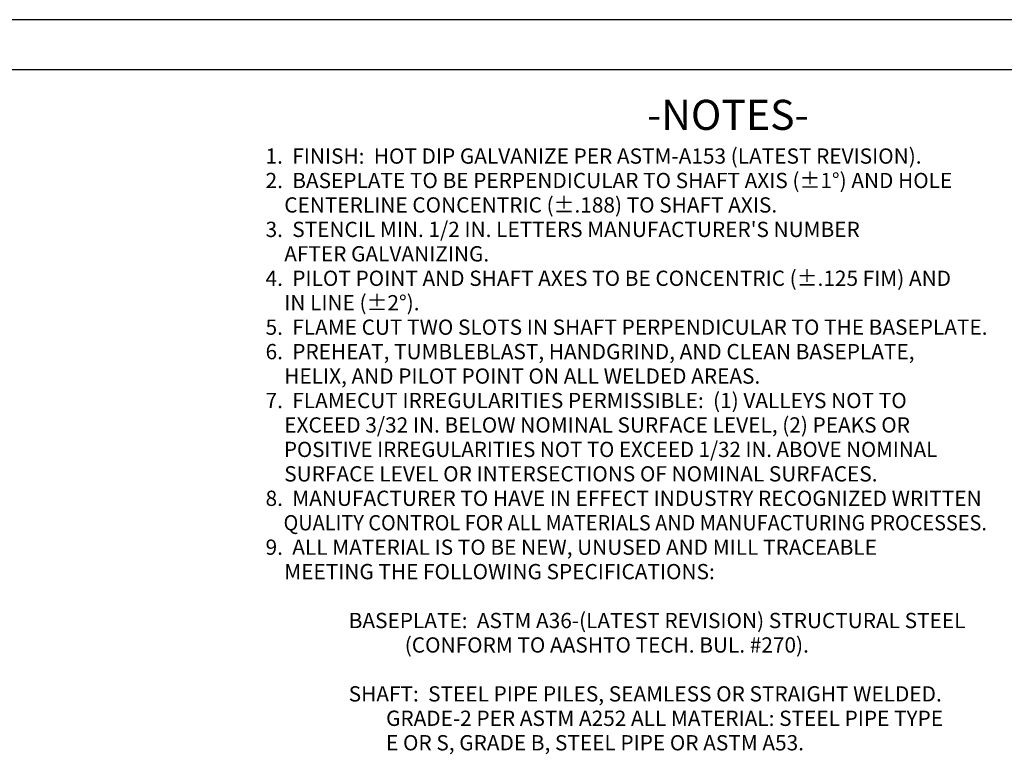
# Model space of a CAD drawing. Units: inches. Extents: x 0 to 25.5, y 0 to 16.5.
# Drawn here: x 8.8 to 19.9, y 8.3 to 16.5 of the extents above; entities that cross this region are included whole.
import ezdxf

# ---------------------------------------------------------------- set-up
doc = ezdxf.new("R2010")
doc.units = ezdxf.units.IN
doc.header["$MEASUREMENT"] = 0
doc.layers.add('title', color=7, linetype='Continuous')
doc.styles.add('MONOTXT', font='MONOTXT')

msp = doc.modelspace()

# ---------------------------------------------------------------- linework, layer by layer
at = {"color": 7}
msp.add_point((12.545, 9.766), dxfattribs=at)
at = {"layer": 'title'}
for p, q in [((25.5, 16.5), (0, 16.5)), ((24.938, 15.938), (0.562, 15.938))]:
    msp.add_line(p, q, dxfattribs=at)

# ---------------------------------------------------------------- texts
at = {"color": 7, "style": 'MONOTXT'}
for s, height, p in [('-NOTES-', 0.3371, (15.852, 15.265)), ('1.  FINISH:  HOT DIP GALVANIZE PER ASTM-A153 (LATEST REVISION).', 0.17125, (11.576, 14.886)), ('2.  BASEPLATE TO BE PERPENDICULAR TO SHAFT AXIS (%%p1%%d) AND HOLE', 0.17125, (11.576, 14.612)), ('    CENTERLINE CONCENTRIC (%%p.188) TO SHAFT AXIS.', 0.17125, (11.576, 14.338)), ("3.  STENCIL MIN. 1/2 IN. LETTERS MANUFACTURER'S NUMBER", 0.17125, (11.576, 14.064)), ('    AFTER GALVANIZING.', 0.17125, (11.576, 13.79)), ('4.  PILOT POINT AND SHAFT AXES TO BE CONCENTRIC (%%p.125 FIM) AND', 0.17125, (11.576, 13.516)), ('    IN LINE (%%p2%%d).', 0.17125, (11.576, 13.242)), ('5.  FLAME CUT TWO SLOTS IN SHAFT PERPENDICULAR TO THE BASEPLATE.', 0.17125, (11.576, 12.968)), ('6.  PREHEAT, TUMBLEBLAST, HANDGRIND, AND CLEAN BASEPLATE,', 0.17125, (11.576, 12.694)), ('    HELIX, AND PILOT POINT ON ALL WELDED AREAS.', 0.17125, (11.576, 12.42)), ('7.  FLAMECUT IRREGULARITIES PERMISSIBLE:  (1) VALLEYS NOT TO', 0.17125, (11.576, 12.146)), ('    EXCEED 3/32 IN. BELOW NOMINAL SURFACE LEVEL, (2) PEAKS OR', 0.17125, (11.576, 11.872)), ('    SURFACE LEVEL OR INTERSECTIONS OF NOMINAL SURFACES.', 0.17125, (11.576, 11.324)), ('8.  MANUFACTURER TO HAVE IN EFFECT INDUSTRY RECOGNIZED WRITTEN', 0.17125, (11.576, 11.05)), ('9.  ALL MATERIAL IS TO BE NEW, UNUSED AND MILL TRACEABLE', 0.17125, (11.576, 10.502)), ('    MEETING THE FOLLOWING SPECIFICATIONS:', 0.17125, (11.576, 10.228)), ('BASEPLATE:  ASTM A36-(LATEST REVISION) STRUCTURAL STEEL', 0.17125, (12.508, 9.68)), ('            (CONFORM TO AASHTO TECH. BUL. #270).', 0.17125, (12.508, 9.406)), ('SHAFT:  STEEL PIPE PILES, SEAMLESS OR STRAIGHT WELDED.', 0.17125, (12.508, 8.858)), ('        GRADE-2 PER ASTM A252 ALL MATERIAL: STEEL PIPE TYPE', 0.17125, (12.508, 8.584)), ('        E OR S, GRADE B, STEEL PIPE OR ASTM A53.', 0.17125, (12.508, 8.31))]:
    msp.add_text(s, height=height, dxfattribs=at).set_placement(p)
for s, width, p in [('    POSITIVE IRREGULARITIES NOT TO EXCEED 1/32 IN. ABOVE NOMINAL', 0.983534, (11.577, 11.598)), ('    QUALITY CONTROL FOR ALL MATERIALS AND MANUFACTURING PROCESSES.', 0.954207, (11.578, 10.776))]:
    msp.add_text(s, height=0.17125, dxfattribs=dict(at, width=width)).set_placement(p)

doc.saveas('drawing.dxf')
